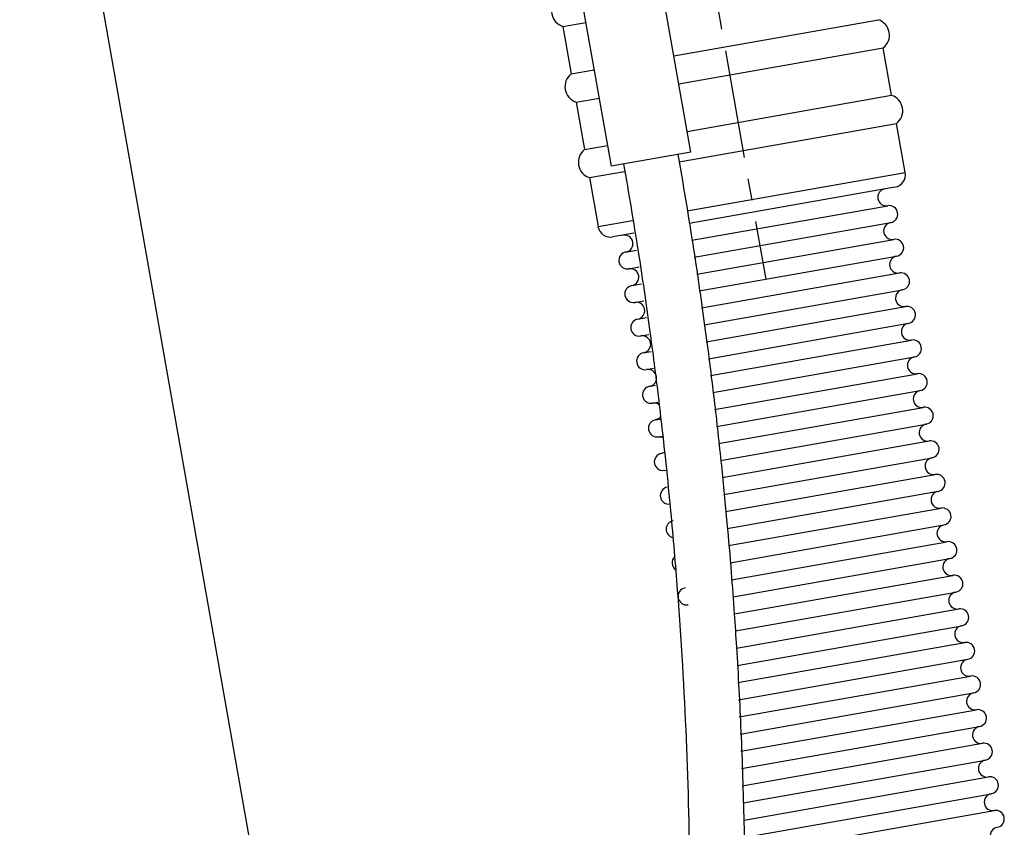
# Model space of a CAD drawing. Units: inches. Extents: x 0 to 1188, y 0 to 840.
# Drawn here: x 325 to 440, y 534 to 629 of the extents above; entities that cross this region are included whole.
import ezdxf

# ---------------------------------------------------------------- set-up
doc = ezdxf.new("R2010")
doc.units = ezdxf.units.IN
doc.header["$MEASUREMENT"] = 0
doc.linetypes.add('CENTERX2', pattern=[20.32, 12.7, -2.54, 2.54, -2.54])
doc.layers.add('QUOTE', color=7, linetype='Continuous')

msp = doc.modelspace()

# ---------------------------------------------------------------- linework, layer by layer
msp.add_line((324.94, 685.44), (401.01, 254.04))
at = {"color": 7, "linetype": 'Continuous'}
for p, q in [((403.58, 613.37), (399.25, 637.96)), ((389.9, 636.31), (394.24, 611.72)), ((401.59, 624.66), (425.55, 628.88)), ((388.57, 628.09), (391.27, 628.56)), ((388.57, 628.09), (389.55, 622.53)), ((402.17, 621.36), (426.13, 625.58)), ((427.11, 620.03), (426.13, 625.58)), ((389.55, 622.53), (392.25, 623.01)), ((390.14, 619.24), (392.83, 619.71)), ((403.15, 615.8), (427.11, 620.03)), ((390.14, 619.24), (391.11, 613.68)), ((402.2, 612.24), (427.69, 616.73)), ((428.7, 611), (427.69, 616.73)), ((391.11, 613.68), (393.81, 614.16)), ((403.58, 613.37), (394.24, 611.72)), ((391.7, 610.39), (395.79, 611.11)), ((391.7, 610.39), (392.71, 604.66)), ((427.49, 609.27), (403.37, 605.02)), ((403.7, 603.05), (426.65, 607.09)), ((403.99, 601.07), (427, 605.13)), ((396.91, 603.88), (394.44, 603.44)), ((404.28, 599.09), (427.35, 603.16)), ((395.97, 601.68), (397.23, 601.91)), ((404.57, 597.12), (427.69, 601.19)), ((396.32, 599.72), (397.52, 599.93)), ((404.85, 595.14), (428.04, 599.23)), ((396.66, 597.75), (397.8, 597.95)), ((405.14, 593.16), (428.39, 597.26)), ((397.01, 595.78), (398.09, 595.97)), ((405.39, 591.18), (428.73, 595.29)), ((397.36, 593.82), (398.38, 594)), ((405.64, 589.19), (429.08, 593.33)), ((397.7, 591.85), (398.66, 592.02)), ((405.89, 587.21), (429.43, 591.36)), ((398.05, 589.88), (398.92, 590.04)), ((406.14, 585.22), (429.77, 589.39)), ((398.4, 587.92), (399.19, 588.06)), ((406.37, 583.24), (430.12, 587.43)), ((398.74, 585.95), (399.46, 586.08)), ((406.59, 581.25), (430.47, 585.46)), ((399.09, 583.98), (399.73, 584.09)), ((406.81, 579.26), (430.81, 583.49)), ((399.44, 582.01), (399.99, 582.11)), ((407.04, 577.27), (431.16, 581.52)), ((399.78, 580.05), (400.25, 580.13)), ((407.24, 575.28), (431.51, 579.56)), ((407.44, 573.29), (431.85, 577.59)), ((400.48, 576.11), (400.73, 576.13)), ((407.64, 571.29), (432.2, 575.62)), ((407.83, 569.3), (432.55, 573.66)), ((408.01, 567.3), (432.9, 571.69)), ((408.19, 565.3), (433.24, 569.72)), ((408.36, 563.31), (433.59, 567.76)), ((408.53, 561.31), (433.94, 565.79)), ((408.69, 559.31), (434.28, 563.82)), ((408.83, 557.31), (434.63, 561.86)), ((408.92, 555.29), (434.98, 559.89)), ((409, 553.28), (435.32, 557.92)), ((409.08, 551.27), (435.67, 555.95)), ((409.17, 549.25), (436.02, 553.99)), ((409.26, 547.24), (436.36, 552.02)), ((409.36, 545.23), (436.71, 550.05)), ((409.43, 543.22), (437.06, 548.09)), ((409.52, 541.2), (437.4, 546.12)), ((409.61, 539.19), (437.75, 544.15)), ((409.72, 537.18), (438.1, 542.19)), ((409.82, 535.17), (438.44, 540.22)), ((409.76, 533.13), (438.79, 538.25)), ((409.73, 531.1), (439.14, 536.29))]:
    msp.add_line(p, q, dxfattribs=at)
at = {"color": 8, "linetype": 'Continuous'}
for p, q in [((403.14, 606.5), (428.7, 611)), ((392.71, 604.66), (396.75, 605.37))]:
    msp.add_line(p, q, dxfattribs=at)
at = {"color": 7, "linetype": 'Continuous', "flags": 128}
for points in [[(400.04, 582.37), (399.8, 582.16), (399.44, 582.01)], [(399.78, 580.05), (400.17, 580.04), (400.31, 580)], [(400.51, 578.23), (400.49, 578.22), (400.13, 578.08)]]:
    msp.add_lwpolyline(points, dxfattribs=at)
at = {"color": 7, "linetype": 'Continuous'}
for centre, radius, start, end in [((389.17, 629.89), 1.9, 128.3636, 251.6364), ((424.95, 627.07), 1.9, 308.3636, 71.6364), ((390.73, 621.04), 1.9, 128.3636, 251.6364), ((426.51, 618.22), 1.9, 308.3636, 71.6364), ((392.3, 612.19), 1.9, 128.3636, 251.6364), ((427.23, 610.74), 1.5, 280, 10), ((426.48, 608.08), 0.999, 100, 280), ((426.83, 606.11), 0.999, 280, 100), ((394.18, 604.92), 1.5, 190, 280), ((427.17, 604.14), 0.999, 100, 280), ((395.8, 602.67), 0.999, 280, 100), ((427.52, 602.18), 0.999, 280, 100), ((396.14, 600.7), 0.999, 100, 280), ((427.87, 600.21), 0.999, 100, 280), ((396.49, 598.73), 0.999, 280, 100), ((428.21, 598.24), 0.999, 280, 100), ((396.84, 596.77), 0.999, 100, 280), ((428.56, 596.28), 0.999, 100, 280), ((397.18, 594.8), 0.999, 280, 100), ((428.91, 594.31), 0.999, 280, 100), ((397.53, 592.83), 0.999, 100, 280), ((429.25, 592.34), 0.999, 100, 280), ((397.88, 590.87), 0.999, 280, 100), ((429.6, 590.38), 0.999, 280, 100), ((398.22, 588.9), 0.999, 100, 280), ((429.95, 588.41), 0.999, 100, 280), ((398.57, 586.93), 0.999, 280, 100), ((430.29, 586.44), 0.999, 280, 100), ((398.92, 584.97), 0.999, 100, 280), ((430.64, 584.47), 0.999, 100, 280), ((399.26, 583), 0.999, 52.1297, 100), ((430.99, 582.51), 0.999, 280, 100), ((399.61, 581.03), 0.999, 100, 280), ((431.33, 580.54), 0.999, 100, 280), ((431.68, 578.57), 0.999, 280, 100), ((400.3, 577.1), 0.999, 100, 280), ((432.03, 576.61), 0.999, 100, 280), ((432.38, 574.64), 0.999, 280, 100), ((401, 573.16), 0.999, 100, 280), ((432.72, 572.67), 0.999, 100, 280), ((433.07, 570.71), 0.999, 280, 100), ((401.69, 569.23), 0.999, 100, 257.9142), ((433.42, 568.74), 0.999, 100, 280), ((433.76, 566.77), 0.999, 280, 100), ((402.38, 565.3), 0.999, 135.9267, 233.7738), ((434.11, 564.81), 0.999, 100, 280), ((434.46, 562.84), 0.999, 280, 100), ((403.08, 561.36), 0.999, 100, 280), ((434.8, 560.87), 0.999, 100, 280), ((435.15, 558.9), 0.999, 280, 100), ((435.5, 556.94), 0.999, 100, 280), ((435.84, 554.97), 0.999, 280, 100), ((436.19, 553), 0.999, 100, 280), ((436.54, 551.04), 0.999, 280, 100), ((436.88, 549.07), 0.999, 100, 280), ((437.23, 547.1), 0.999, 280, 100), ((437.58, 545.14), 0.999, 100, 280), ((437.92, 543.17), 0.999, 280, 100), ((438.27, 541.2), 0.999, 100, 280), ((438.62, 539.24), 0.999, 280, 100), ((438.96, 537.27), 0.999, 100, 280), ((439.31, 535.3), 0.999, 280, 100), ((439.66, 533.33), 0.999, 100, 280)]:
    msp.add_arc(centre, radius, start, end, dxfattribs=at)
for points, knots in [([(399.26, 418.51), (399.95, 421.94), (401.25, 428.43), (402.87, 437.64), (404.15, 445.73), (405.15, 452.69), (405.92, 458.54), (406.53, 463.61), (407.05, 468.3), (407.53, 473), (408.36, 481.94), (409.3, 495.15), (409.88, 510.49), (410.01, 523.75), (409.88, 534.73), (409.53, 545.28), (409.1, 553.43), (408.69, 559.63), (408.33, 564.47), (407.84, 570.26), (407.18, 577), (406.33, 584.7), (405.22, 593.34), (403.84, 602.93), (402.7, 609.61), (402.11, 613.11)], [0, 0, 0, 0, 0.053655, 0.10141, 0.143248, 0.179171, 0.209179, 0.233562, 0.257401, 0.281535, 0.305964, 0.394992, 0.484363, 0.541237, 0.598098, 0.652616, 0.70305, 0.723081, 0.747795, 0.777458, 0.812069, 0.851629, 0.896137, 0.945594, 1, 1, 1, 1]), ([(395.71, 611.98), (396.29, 608.57), (397.39, 602.13), (398.72, 592.99), (399.75, 584.97), (400.54, 578.07), (401.13, 572.28), (401.58, 567.26), (401.96, 562.61), (402.3, 557.96), (402.86, 549.11), (403.41, 536.05), (403.54, 520.88), (403.28, 507.8), (402.84, 496.96), (402.19, 486.56), (401.53, 478.53), (400.95, 472.42), (400.46, 467.65), (399.8, 461.96), (398.96, 455.32), (397.89, 447.74), (396.55, 439.24), (394.91, 429.82), (393.6, 423.26), (392.91, 419.82)], [0, 0, 0, 0, 0.053665, 0.101415, 0.143251, 0.179173, 0.209181, 0.233564, 0.257403, 0.281537, 0.305965, 0.394993, 0.484363, 0.541236, 0.598098, 0.652615, 0.703048, 0.723078, 0.747793, 0.777455, 0.812066, 0.851625, 0.896133, 0.945585, 1, 1, 1, 1])]:
    msp.add_open_spline(points, degree=3, knots=knots, dxfattribs=at)
at = {"layer": 'QUOTE', "linetype": 'CENTERX2'}
msp.add_line((386.46, 745.32), (412.35, 598.49), dxfattribs=at)

doc.saveas('drawing.dxf')
